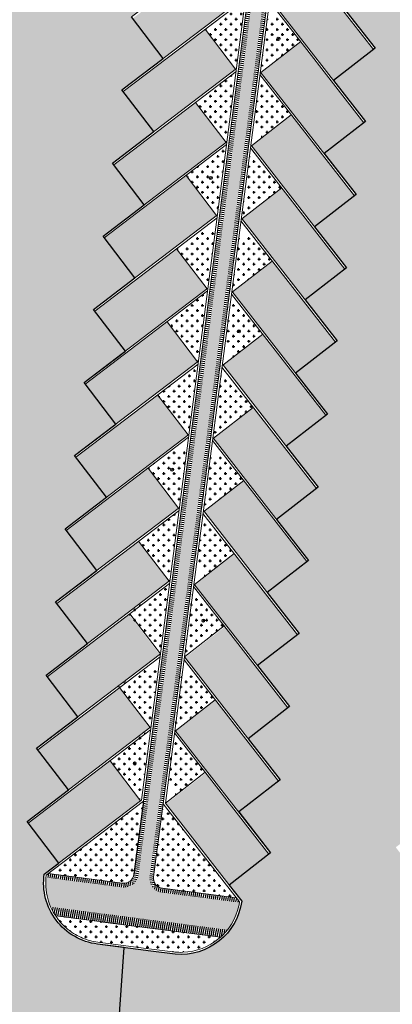
# Model space of a CAD drawing. Units: metres. Extents: x -425803 to 589123, y -465740 to 329782.
# Drawn here: x -179849 to -179831, y 80488 to 80536 of the extents above; entities that cross this region are included whole.
import ezdxf

# ---------------------------------------------------------------- set-up
doc = ezdxf.new("R2010")
doc.units = ezdxf.units.M
doc.header["$LTSCALE"] = 100
doc.header["$MEASUREMENT"] = 0
doc.linetypes.add('CONTINUO', pattern=[0])
for name, color, linetype in [('ARQ_CTA_GER', 10, 'CONTINUO'), ('ARQ_PIS_HTC', 9, 'Continuous'), ('ARQ_VEG_HTC', 74, 'Continuous')]:
    doc.layers.add(name, color=color, linetype=linetype)
for name, color, linetype, lineweight in [('ARQ_PIS_CAL', 34, 'Continuous', 9), ('ARQ_PIS_PAG', 1, 'Continuous', 18), ('COTA', 7, 'Continuous', 13)]:
    doc.layers.add(name, color=color, linetype=linetype, lineweight=lineweight)
pattern_1 = [(80, (905.18299, -401.08142), (-0.0984807753, 0.017364817767), [])]
pattern_2 = [(170, (905.18299, -401.08142), (-0.017364817767, -0.0984807753), [])]

msp = doc.modelspace()

# ---------------------------------------------------------------- hatches: boundary and pattern name
at = {"layer": 'ARQ_CTA_GER', "ltscale": 4}
h = msp.add_hatch(dxfattribs=at)
h.set_pattern_fill('AR-HBONE', color=256, scale=0.025, angle=315, style=0)
h.set_pattern_definition([(0, (905.18299, -401.08142), (0.1, 0.1), [0.3, -0.1]), (90, (905.28299, -401.08142), (0.1, 0.1), [0.3, -0.1])])
h.paths.add_polyline_path([(-179830.63504, 80590.08944), (-179830.07683, 80590.01709), (-179842.4754, 80494.35903), (-179842.4495, 80494.06078), (-179842.3357, 80493.84181), (-179842.20055, 80493.70856), (-179842.00181, 80493.60472), (-179841.87118, 80493.57486), (-179838.09847, 80493.08586), (-179838.18107, 80492.72824), (-179838.26798, 80492.47917), (-179838.4141, 80492.16902), (-179838.52114, 80491.98863), (-179838.6915, 80491.75102), (-179838.6915, 80491.75102), (-179847.27547, 80492.86362), (-179847.3106, 80492.9469), (-179847.42099, 80493.27596), (-179847.46652, 80493.47106), (-179847.50438, 80493.71923), (-179847.52131, 80494.03215), (-179847.51892, 80494.14988), (-179847.49891, 80494.30429), (-179844.11633, 80493.86586), (-179843.81778, 80493.82716), (-179843.55929, 80493.84194), (-179843.39881, 80493.90349), (-179843.28036, 80493.98303), (-179843.13986, 80494.14145), (-179843.05479, 80494.32885), (-179843.01944, 80494.54068)])
at = {"layer": 'ARQ_CTA_GER'}
h = msp.add_hatch(dxfattribs=at)
h.set_pattern_fill('_USER', color=256, scale=0.1, angle=170, style=0, pattern_type=0)
h.set_pattern_definition(pattern_2)
h.paths.add_polyline_path([(-179841.19115, 80510.20235), (-179840.99722, 80510.14264), (-179830.63504, 80590.08944), (-179830.84977, 80590.11727)])
h.paths.add_polyline_path([(-179840.45141, 80509.97459), (-179840.24772, 80509.91362), (-179829.88539, 80589.99012), (-179830.07683, 80590.01709)])
h = msp.add_hatch(dxfattribs=at)
h.set_pattern_fill('_USER', color=256, scale=0.1, angle=170, style=0, pattern_type=0)
h.set_pattern_definition(pattern_2)
edge = h.paths.add_edge_path()
edge.add_line((-179842.57289, 80497.98594), (-179840.99722, 80510.14264))
edge.add_line((-179840.99722, 80510.14264), (-179841.19115, 80510.20235))
edge.add_line((-179841.19115, 80510.20235), (-179842.77123, 80498.01165))
edge.add_line((-179842.77123, 80498.01165), (-179843.23195, 80494.45709))
edge.add_arc((-179843.66246, 80494.49932), 0.43257, 302.497551, 354.397188, ccw=False)
edge.add_line((-179843.43005, 80494.13448), (-179843.28036, 80493.98303))
edge.add_arc((-179843.7278, 80494.52136), 0.7, 309.732082, 352.614868)
edge.add_line((-179843.03361, 80494.43138), (-179842.57289, 80497.98594))
edge = h.paths.add_edge_path()
edge.add_line((-179841.81634, 80497.88788), (-179840.25619, 80509.91448))
edge.add_line((-179840.25619, 80509.91448), (-179840.45141, 80509.97459))
edge.add_line((-179840.45141, 80509.97459), (-179842.02414, 80497.84056))
edge.add_line((-179842.02414, 80497.84056), (-179842.4754, 80494.35903))
edge.add_arc((-179841.7812, 80494.26905), 0.7, 172.614868, 217.614868)
edge.add_line((-179842.3357, 80493.84181), (-179842.19261, 80493.98489))
edge.add_arc((-179841.63176, 80494.33599), 0.66168, 180.047271, 212.046978, ccw=False)
edge.add_line((-179842.29344, 80494.33544), (-179841.81634, 80497.88788))
h = msp.add_hatch(dxfattribs=at)
h.set_pattern_fill('_USER', color=256, scale=0.1, angle=80, style=0, pattern_type=0)
h.set_pattern_definition(pattern_1)
h.paths.add_polyline_path([(-179841.84547, 80493.7732, -0.21247412), (-179842.19261, 80493.98489), (-179842.3357, 80493.84181, 0.19891237), (-179841.87118, 80493.57486), (-179838.09847, 80493.08586, 0.002464), (-179838.09395, 80493.11411), (-179838.24348, 80493.30633)])
h.paths.add_polyline_path([(-179843.42263, 80494.12529, -0.19891237), (-179843.79207, 80494.02551), (-179847.38431, 80494.49111), (-179847.49726, 80494.40491, 0.00862261), (-179847.5084, 80494.30552), (-179843.81778, 80493.82716, 0.20853392), (-179843.28036, 80493.98303)])
h = msp.add_hatch(dxfattribs=at)
h.set_pattern_fill('_USER', color=256, scale=0.1, angle=80, style=0, pattern_type=0)
h.set_pattern_definition(pattern_1)
h.paths.add_polyline_path([(-179847.27547, 80492.86362, 0.04272254), (-179847.03825, 80492.42952), (-179844.04915, 80492.0421), (-179839.03145, 80491.39173, 0.04268065), (-179838.6915, 80491.75102)])
at = {"layer": 'ARQ_PIS_HTC', "ltscale": 4}
h = msp.add_hatch(color=256, dxfattribs=at)
edge = h.paths.add_edge_path()
edge.add_line((-179840.89723, 80541.28306), (-179842.44426, 80543.31018))
edge.add_line((-179842.44426, 80543.31018), (-179840.43582, 80544.84295))
edge.add_line((-179840.43582, 80544.84295), (-179841.98285, 80546.87006))
edge.add_line((-179841.98285, 80546.87006), (-179839.97441, 80548.40283))
edge.add_line((-179839.97441, 80548.40283), (-179841.52144, 80550.42995))
edge.add_line((-179841.52144, 80550.42995), (-179839.513, 80551.96272))
edge.add_line((-179839.513, 80551.96272), (-179841.06003, 80553.98984))
edge.add_line((-179841.06003, 80553.98984), (-179839.05159, 80555.52261))
edge.add_line((-179839.05159, 80555.52261), (-179840.59862, 80557.54972))
edge.add_line((-179840.59862, 80557.54972), (-179838.59019, 80559.08249))
edge.add_line((-179838.59019, 80559.08249), (-179840.13721, 80561.10961))
edge.add_line((-179840.13721, 80561.10961), (-179838.12878, 80562.64238))
edge.add_line((-179838.12878, 80562.64238), (-179839.6758, 80564.6695))
edge.add_line((-179839.6758, 80564.6695), (-179837.66737, 80566.20226))
edge.add_line((-179837.66737, 80566.20226), (-179839.21439, 80568.22938))
edge.add_line((-179839.21439, 80568.22938), (-179837.20596, 80569.76215))
edge.add_line((-179837.20596, 80569.76215), (-179838.75298, 80571.78927))
edge.add_line((-179838.75298, 80571.78927), (-179836.74455, 80573.32204))
edge.add_line((-179836.74455, 80573.32204), (-179838.29158, 80575.34916))
edge.add_line((-179838.29158, 80575.34916), (-179836.28314, 80576.88192))
edge.add_line((-179836.28314, 80576.88192), (-179837.83017, 80578.90904))
edge.add_line((-179837.83017, 80578.90904), (-179835.82173, 80580.44181))
edge.add_line((-179835.82173, 80580.44181), (-179837.36876, 80582.46893))
edge.add_line((-179837.36876, 80582.46893), (-179835.36032, 80584.0017))
edge.add_line((-179835.36032, 80584.0017), (-179836.90735, 80586.02882))
edge.add_line((-179836.90735, 80586.02882), (-179836.65886, 80587.94595))
edge.add_arc((-179833.68375, 80587.56034), 3, 97.449979, 172.614869, ccw=False)
edge.add_line((-179834.07273, 80590.53501), (-179849.54269, 80592.54013))
edge.add_arc((-179850.56761, 80591.57018), 1.41112, -1.102557, 43.421136, ccw=False)
edge.add_line((-179849.15675, 80591.54303), (-179861.63592, 80495.2631))
edge.add_arc((-179863.7315, 80496.12107), 2.2644, 199.641143, 337.734938, ccw=False)
edge.add_line((-179865.86415, 80495.35994), (-179853.385, 80591.85571))
edge.add_arc((-179851.98403, 80591.68678), 1.41112, 117.320389, 173.124774, ccw=False)
edge.add_line((-179852.63168, 80592.9405), (-179861.86986, 80594.13789))
edge.add_line((-179861.86986, 80594.13789), (-179868.57602, 80542.24189))
edge.add_line((-179868.57602, 80542.24189), (-179870.84317, 80524.69739))
edge.add_line((-179870.84317, 80524.69739), (-179875.00026, 80492.52753))
edge.add_arc((-179870.09914, 80491.90755), 4.94017, 172.790415, 246.473737)
edge.add_line((-179872.07111, 80487.37802), (-179854.13802, 80484.42554))
edge.add_line((-179854.13802, 80484.42554), (-179844.22093, 80483.7384))
edge.add_line((-179844.22093, 80483.7384), (-179843.72534, 80490.89093))
edge.add_line((-179843.72534, 80490.89093), (-179845.02331, 80491.05916))
edge.add_arc((-179844.6377, 80494.03427), 3, 171.81301, 262.614868, ccw=False)
edge.add_line((-179847.60712, 80494.46149), (-179846.89555, 80495.00453))
edge.add_line((-179846.89555, 80495.00453), (-179848.44258, 80497.03165))
edge.add_line((-179848.44258, 80497.03165), (-179846.43414, 80498.56442))
edge.add_line((-179846.43414, 80498.56442), (-179847.98117, 80500.59154))
edge.add_line((-179847.98117, 80500.59154), (-179845.97273, 80502.12431))
edge.add_line((-179845.97273, 80502.12431), (-179847.51976, 80504.15143))
edge.add_line((-179847.51976, 80504.15143), (-179845.51132, 80505.68419))
edge.add_line((-179845.51132, 80505.68419), (-179847.05835, 80507.71131))
edge.add_line((-179847.05835, 80507.71131), (-179845.04991, 80509.24408))
edge.add_line((-179845.04991, 80509.24408), (-179846.59694, 80511.2712))
edge.add_line((-179846.59694, 80511.2712), (-179844.5885, 80512.80397))
edge.add_line((-179844.5885, 80512.80397), (-179846.13553, 80514.83109))
edge.add_line((-179846.13553, 80514.83109), (-179844.1271, 80516.36385))
edge.add_line((-179844.1271, 80516.36385), (-179845.67412, 80518.39097))
edge.add_line((-179845.67412, 80518.39097), (-179843.66569, 80519.92374))
edge.add_line((-179843.66569, 80519.92374), (-179845.21271, 80521.95086))
edge.add_line((-179845.21271, 80521.95086), (-179843.20428, 80523.48363))
edge.add_line((-179843.20428, 80523.48363), (-179844.7513, 80525.51074))
edge.add_line((-179844.7513, 80525.51074), (-179842.74287, 80527.04351))
edge.add_line((-179842.74287, 80527.04351), (-179844.28989, 80529.07063))
edge.add_line((-179844.28989, 80529.07063), (-179842.28146, 80530.6034))
edge.add_line((-179842.28146, 80530.6034), (-179843.82849, 80532.63052))
edge.add_line((-179843.82849, 80532.63052), (-179841.82005, 80534.16329))
edge.add_line((-179841.82005, 80534.16329), (-179843.36708, 80536.1904))
edge.add_line((-179843.36708, 80536.1904), (-179841.35864, 80537.72317))
edge.add_line((-179841.35864, 80537.72317), (-179842.90567, 80539.75029))
edge.add_line((-179842.90567, 80539.75029), (-179840.89723, 80541.28306))
msp.add_hatch(color=256, dxfattribs=at).paths.add_polyline_path([(-179824.06067, 80545.61039), (-179822.05223, 80547.14316), (-179823.59926, 80549.17028), (-179821.59082, 80550.70305), (-179823.13785, 80552.73017), (-179821.12941, 80554.26294), (-179822.67644, 80556.29005), (-179820.668, 80557.82282), (-179822.21503, 80559.84994), (-179820.2066, 80561.38271), (-179821.75362, 80563.40983), (-179819.74519, 80564.9426), (-179821.29221, 80566.96971), (-179819.28378, 80568.50248), (-179820.8308, 80570.5296), (-179818.82237, 80572.06237), (-179820.36939, 80574.08949), (-179818.36096, 80575.62226), (-179819.90799, 80577.64937), (-179817.89955, 80579.18214), (-179819.44658, 80581.20926), (-179817.43814, 80582.74203), (-179818.9245, 80584.68965), (-179818.98517, 80584.76915), (-179818.73668, 80586.68626, -0.16718722), (-179817.86989, 80588.43491), (-179826.66215, 80589.5745, -0.34025312), (-179824.82154, 80586.41171), (-179825.07003, 80584.49454), (-179827.08273, 80582.92881), (-179825.53144, 80580.93465), (-179827.54414, 80579.36892), (-179825.99285, 80577.37477), (-179828.00555, 80575.80904), (-179826.45425, 80573.81488), (-179828.46696, 80572.24915), (-179826.91566, 80570.25499), (-179828.92837, 80568.68926), (-179827.37707, 80566.69511), (-179829.38978, 80565.12938), (-179827.83848, 80563.13522), (-179829.85119, 80561.56949), (-179828.29989, 80559.57533), (-179830.3126, 80558.00961), (-179828.7613, 80556.01545), (-179830.77401, 80554.44972), (-179829.22271, 80552.45556), (-179831.23542, 80550.88983), (-179829.68412, 80548.89567), (-179831.69683, 80547.32995), (-179830.14553, 80545.33579), (-179832.15823, 80543.77006), (-179830.60694, 80541.7759), (-179830.68587, 80541.7145), (-179832.61964, 80540.21017), (-179831.06835, 80538.21602), (-179833.08105, 80536.65029), (-179831.52975, 80534.65613), (-179833.54246, 80533.0904), (-179831.99116, 80531.09624), (-179834.00387, 80529.53051), (-179832.45257, 80527.53636), (-179834.46528, 80525.97063), (-179832.91398, 80523.97647), (-179834.92669, 80522.41074), (-179833.37539, 80520.41658), (-179835.3881, 80518.85085), (-179833.8368, 80516.8567), (-179835.84951, 80515.29097), (-179834.29821, 80513.29681), (-179836.31092, 80511.73108), (-179834.75962, 80509.73692), (-179836.77233, 80508.17119), (-179835.22103, 80506.17704), (-179837.23373, 80504.61131), (-179835.68244, 80502.61715), (-179837.69514, 80501.05142), (-179836.14385, 80499.05726), (-179838.15655, 80497.49153), (-179836.60525, 80495.49738), (-179836.68418, 80495.43598), (-179838.61796, 80493.93165), (-179838.00517, 80493.14392, -0.39838383), (-179841.23701, 80490.5684), (-179842.42709, 80490.72265), (-179843.72534, 80490.89093), (-179844.22093, 80483.7384), (-179825.99731, 80482.47573), (-179825.50421, 80489.59251), (-179827.10113, 80489.79949, -0.41831859), (-179829.68494, 80493.20182), (-179828.97337, 80493.74486), (-179830.5204, 80495.77198), (-179828.51196, 80497.30475), (-179830.05899, 80499.33187), (-179828.05055, 80500.86464), (-179829.59758, 80502.89176), (-179827.58914, 80504.42452), (-179829.13617, 80506.45164), (-179827.12773, 80507.98441), (-179828.67476, 80510.01153), (-179826.66632, 80511.5443), (-179828.21335, 80513.57142), (-179826.20491, 80515.10418), (-179827.75194, 80517.1313), (-179825.74351, 80518.66407), (-179827.29053, 80520.69119), (-179825.2821, 80522.22396), (-179826.82912, 80524.25108), (-179824.82069, 80525.78384), (-179826.36771, 80527.81096), (-179824.35928, 80529.34373), (-179825.9063, 80531.37085), (-179823.89787, 80532.90362), (-179825.4449, 80534.93074), (-179823.43646, 80536.4635), (-179824.98349, 80538.49062), (-179822.97505, 80540.02339), (-179824.52208, 80542.05051), (-179822.51364, 80543.58328)])
at = {"layer": 'ARQ_PIS_HTC'}
h = msp.add_hatch(dxfattribs=at)
h.set_pattern_fill('SQUARE', color=256, scale=2, style=0)
h.set_pattern_definition([(0, (-182189.62527, 81585.34282), (0, 0.25), [0.25, -0.25]), (90, (-182189.62527, 81585.34282), (-0.25, 2e-17), [0.25, -0.25])])
h.paths.add_polyline_path([(-179831.07427, 80567.13188), (-179832.93489, 80565.68446), (-179832.92125, 80565.51598), (-179829.85119, 80561.56949), (-179827.91741, 80563.07382)])
h.paths.add_polyline_path([(-179842.92081, 80498.03792), (-179844.40717, 80499.98554), (-179848.38191, 80496.95216), (-179846.89555, 80495.00453)])
h.paths.add_polyline_path([(-179842.4594, 80501.59781), (-179843.94576, 80503.54543), (-179847.9205, 80500.51204), (-179846.43414, 80498.56442)])
h.paths.add_polyline_path([(-179841.99799, 80505.15769), (-179843.48435, 80507.10532), (-179847.45909, 80504.07193), (-179845.97273, 80502.12431)])
h.paths.add_polyline_path([(-179841.53658, 80508.71758), (-179843.02294, 80510.6652), (-179846.99768, 80507.63182), (-179845.51132, 80505.68419)])
h.paths.add_polyline_path([(-179841.07517, 80512.27746), (-179842.56153, 80514.22509), (-179846.53627, 80511.1917), (-179845.04991, 80509.24408)])
h.paths.add_polyline_path([(-179840.61376, 80515.83735), (-179842.10012, 80517.78498), (-179846.07486, 80514.75159), (-179844.5885, 80512.80397)])
h.paths.add_polyline_path([(-179840.15235, 80519.39724), (-179841.63871, 80521.34486), (-179845.61345, 80518.31148), (-179844.1271, 80516.36385)])
h.paths.add_polyline_path([(-179841.1773, 80524.90475), (-179845.15204, 80521.87136), (-179843.66569, 80519.92374), (-179839.69094, 80522.95712)])
h.paths.add_polyline_path([(-179840.71589, 80528.46463), (-179844.69064, 80525.43125), (-179843.20428, 80523.48363), (-179839.22953, 80526.51701)])
h.paths.add_polyline_path([(-179840.25448, 80532.02452), (-179844.22923, 80528.99114), (-179842.74287, 80527.04351), (-179838.76813, 80530.0769)])
h.paths.add_polyline_path([(-179839.79308, 80535.58441), (-179843.76782, 80532.55102), (-179842.28146, 80530.6034), (-179838.30672, 80533.63678)])
h.paths.add_polyline_path([(-179837.84531, 80537.19667), (-179839.33167, 80539.14429), (-179843.30641, 80536.11091), (-179841.82005, 80534.16329)])
h.paths.add_polyline_path([(-179838.87026, 80542.70418), (-179842.845, 80539.6708), (-179841.35864, 80537.72317), (-179837.3839, 80540.75656)])
h.paths.add_polyline_path([(-179836.92249, 80544.31644), (-179838.40885, 80546.26407), (-179842.38359, 80543.23068), (-179840.89723, 80541.28306)])
h.paths.add_polyline_path([(-179836.46108, 80547.87633), (-179837.94744, 80549.82395), (-179841.92218, 80546.79057), (-179840.43582, 80544.84295)])
h.paths.add_polyline_path([(-179839.75424, 80499.38246), (-179841.68802, 80497.87813), (-179838.61796, 80493.93165), (-179836.68418, 80495.43598)])
h.paths.add_polyline_path([(-179839.29283, 80502.94235), (-179841.22661, 80501.43802), (-179838.15655, 80497.49153), (-179836.22277, 80498.99586)])
h.paths.add_polyline_path([(-179838.83142, 80506.50223), (-179840.7652, 80504.99791), (-179837.69514, 80501.05142), (-179835.76137, 80502.55575)])
h.paths.add_polyline_path([(-179838.37001, 80510.06212), (-179840.30379, 80508.55779), (-179837.23373, 80504.61131), (-179835.29996, 80506.11563)])
h.paths.add_polyline_path([(-179837.9086, 80513.62201), (-179839.84238, 80512.11768), (-179836.77233, 80508.17119), (-179834.83855, 80509.67552)])
h.paths.add_polyline_path([(-179837.4472, 80517.18189), (-179839.38097, 80515.67757), (-179836.31092, 80511.73108), (-179834.37714, 80513.23541)])
h.paths.add_polyline_path([(-179836.98579, 80520.74178), (-179838.91956, 80519.23745), (-179835.84951, 80515.29097), (-179833.91573, 80516.79529)])
h.paths.add_polyline_path([(-179836.52438, 80524.30167), (-179838.45816, 80522.79734), (-179835.3881, 80518.85085), (-179833.45432, 80520.35518)])
h.paths.add_polyline_path([(-179836.06297, 80527.86155), (-179837.99675, 80526.35723), (-179834.92669, 80522.41074), (-179832.99291, 80523.91507)])
h.paths.add_polyline_path([(-179835.60156, 80531.42144), (-179837.53534, 80529.91711), (-179834.46528, 80525.97063), (-179832.5315, 80527.47495)])
h.paths.add_polyline_path([(-179835.14015, 80534.98133), (-179837.07393, 80533.477), (-179834.00387, 80529.53051), (-179832.07009, 80531.03484)])
h.paths.add_polyline_path([(-179834.67874, 80538.54121), (-179836.61252, 80537.03688), (-179833.54246, 80533.0904), (-179831.60868, 80534.59473)])
h.paths.add_polyline_path([(-179834.21733, 80542.1011), (-179836.15111, 80540.59677), (-179833.08105, 80536.65029), (-179831.14727, 80538.15461)])
h.paths.add_polyline_path([(-179833.75592, 80545.66099), (-179835.6897, 80544.15666), (-179832.61964, 80540.21017), (-179830.68587, 80541.7145)])
h.paths.add_polyline_path([(-179833.29451, 80549.22087), (-179835.22829, 80547.71654), (-179832.15823, 80543.77006), (-179830.22446, 80545.27439)])
h.paths.add_polyline_path([(-179832.8331, 80552.78076), (-179834.76688, 80551.27643), (-179831.69683, 80547.32995), (-179829.76305, 80548.83427)])
h.paths.add_polyline_path([(-179832.3717, 80556.34065), (-179834.30547, 80554.83632), (-179831.23542, 80550.88983), (-179829.30164, 80552.39416)])
h.paths.add_polyline_path([(-179831.91029, 80559.90053), (-179833.84406, 80558.3962), (-179830.77401, 80554.44972), (-179828.84023, 80555.95405)])
h.paths.add_polyline_path([(-179831.44888, 80563.46042), (-179833.38266, 80561.95609), (-179830.3126, 80558.00961), (-179828.37882, 80559.51393)])
h.paths.add_polyline_path([(-179830.52606, 80570.58019), (-179832.45984, 80569.07586), (-179829.38978, 80565.12938), (-179827.456, 80566.63371)])
h.paths.add_polyline_path([(-179830.06465, 80574.14008), (-179831.99843, 80572.63575), (-179828.92837, 80568.68926), (-179826.99459, 80570.19359)])
h.paths.add_polyline_path([(-179829.60324, 80577.69997), (-179831.53702, 80576.19564), (-179828.46696, 80572.24915), (-179826.53318, 80573.75348)])
h.paths.add_polyline_path([(-179829.14183, 80581.25985), (-179831.07561, 80579.75552), (-179828.00555, 80575.80904), (-179826.07177, 80577.31337)])
h.paths.add_polyline_path([(-179828.68042, 80584.81974), (-179830.6142, 80583.31541), (-179827.54414, 80579.36892), (-179825.61037, 80580.87325)])
h.paths.add_polyline_path([(-179828.21901, 80588.37962), (-179830.15279, 80586.8753), (-179827.08273, 80582.92881), (-179825.14896, 80584.43314)])
h.paths.add_polyline_path([(-179831.38558, 80587.03508), (-179832.87194, 80588.98271), (-179836.84668, 80585.94932), (-179835.36032, 80584.0017)])
h.paths.add_polyline_path([(-179831.84699, 80583.4752), (-179833.33335, 80585.42282), (-179837.30809, 80582.38943), (-179835.82173, 80580.44181)])
h.paths.add_polyline_path([(-179832.3084, 80579.91531), (-179833.79476, 80581.86293), (-179837.7695, 80578.82955), (-179836.28314, 80576.88192)])
h.paths.add_polyline_path([(-179832.76981, 80576.35542), (-179834.25617, 80578.30305), (-179838.23091, 80575.26966), (-179836.74455, 80573.32204)])
h.paths.add_polyline_path([(-179833.23122, 80572.79554), (-179834.71757, 80574.74316), (-179838.69232, 80571.70978), (-179837.20596, 80569.76215)])
h.paths.add_polyline_path([(-179833.69263, 80569.23565), (-179835.17898, 80571.18327), (-179839.15373, 80568.14989), (-179837.66737, 80566.20226)])
h.paths.add_polyline_path([(-179834.15403, 80565.67576), (-179835.64039, 80567.62339), (-179839.61514, 80564.59), (-179838.12878, 80562.64238)])
h.paths.add_polyline_path([(-179834.61544, 80562.11588), (-179836.1018, 80564.0635), (-179840.07654, 80561.03012), (-179838.59019, 80559.08249)])
h.paths.add_polyline_path([(-179835.07685, 80558.55599), (-179836.56321, 80560.50361), (-179840.53795, 80557.47023), (-179839.05159, 80555.52261)])
h.paths.add_polyline_path([(-179837.02462, 80556.94373), (-179840.99936, 80553.91034), (-179839.513, 80551.96272), (-179835.53826, 80554.9961)])
h.paths.add_polyline_path([(-179837.48603, 80553.38384), (-179841.46077, 80550.35046), (-179839.97441, 80548.40283), (-179835.99967, 80551.43622)])
at = {"layer": 'ARQ_VEG_HTC', "ltscale": 4}
h = msp.add_hatch(dxfattribs=at)
h.set_pattern_fill('CROSS', color=256)
h.set_pattern_definition([(0, (-179841.3414, 80530.0769), (0.25, 0.25), [0.125, -0.375]), (90, (-179841.2789, 80530.0144), (-0.25, 0.25), [0.125, -0.375])])
h.paths.add_polyline_path([(-179838.28543, 80533.52724), (-179840.25449, 80532.02452), (-179838.76813, 80530.0769), (-179838.72875, 80530.10695)])
h.paths.add_polyline_path([(-179837.12244, 80533.3765), (-179837.46461, 80530.73661, 0.06393352), (-179837.22469, 80530.77971, -0.47280445), (-179837.04674, 80530.61804, -0.00819623), (-179837.06924, 80530.2797), (-179835.60156, 80531.42144)])
h.paths.add_polyline_path([(-179836.17882, 80536.31651, -0.05571002), (-179836.75694, 80536.1964), (-179837.01329, 80534.2186, -0.02966701), (-179836.72435, 80534.09279, -0.54172658), (-179836.71956, 80534.04852), (-179836.77801, 80534.0007), (-179836.80551, 80533.97281), (-179836.8235, 80533.9483), (-179836.83381, 80533.92669), (-179836.83823, 80533.9075), (-179836.83859, 80533.89024), (-179836.83667, 80533.87444), (-179836.83316, 80533.8525), (-179836.83241, 80533.83177), (-179836.83233, 80533.80661), (-179836.83187, 80533.79565), (-179836.83052, 80533.78555), (-179836.82784, 80533.77661), (-179836.82338, 80533.76894), (-179836.81684, 80533.76257), (-179836.80846, 80533.75729), (-179836.79866, 80533.7528), (-179836.78782, 80533.74881), (-179836.77634, 80533.74504), (-179836.74917, 80533.73612), (-179836.74433, 80533.7334), (-179836.5383, 80533.89367), (-179836.53115, 80533.94035, -0.5431043), (-179836.4905, 80533.95868, -0.00218618), (-179836.471, 80533.94603), (-179835.14015, 80534.98133)])
h.paths.add_polyline_path([(-179837.91993, 80536.34714, -0.05571003), (-179838.44833, 80536.61067), (-179839.79308, 80535.58441), (-179838.72167, 80534.18051), (-179838.60809, 80534.20293), (-179838.46536, 80534.09353), (-179838.27763, 80534.04954), (-179838.2096, 80534.11226)])
h.paths.add_polyline_path([(-179838.2096, 80534.11226), (-179838.27763, 80534.04954), (-179838.46536, 80534.09353), (-179838.60809, 80534.20293), (-179838.72167, 80534.18051), (-179838.30672, 80533.63678), (-179838.26734, 80533.66684)])
h.paths.add_polyline_path([(-179836.8316, 80533.78915), (-179836.83234, 80533.80679), (-179836.83237, 80533.81887), (-179836.83241, 80533.83177), (-179836.8329, 80533.84539), (-179836.8343, 80533.85962), (-179836.83865, 80533.88684), (-179836.83823, 80533.9075), (-179836.83381, 80533.92669), (-179836.8235, 80533.9483), (-179836.80551, 80533.97281), (-179836.77801, 80534.0007), (-179836.71956, 80534.04852, 0.54172658), (-179836.72435, 80534.09279, 0.02966701), (-179837.01329, 80534.2186), (-179837.10435, 80533.5161), (-179837.07393, 80533.477), (-179836.74456, 80533.73322), (-179836.75304, 80533.73697), (-179836.76461, 80533.74119), (-179836.78774, 80533.74878), (-179836.81173, 80533.7576), (-179836.82643, 80533.7719)])
h.paths.add_polyline_path([(-179836.12392, 80537.73781, 0.38367144), (-179836.2552, 80537.89926), (-179836.57766, 80537.57959), (-179836.64294, 80537.07599), (-179836.61252, 80537.03688), (-179836.14643, 80537.39947, 0.00819624)])
h.paths.add_polyline_path([(-179834.67874, 80538.54121), (-179836.19962, 80540.49627), (-179836.54179, 80537.85638, 0.06393329), (-179836.30187, 80537.89948, -0.47280445), (-179836.12392, 80537.73781, -0.00819624), (-179836.14643, 80537.39947)])
h.paths.add_polyline_path([(-179837.36261, 80540.64701), (-179839.33167, 80539.14429), (-179837.84531, 80537.19667), (-179837.80593, 80537.22673)])
h.paths.add_polyline_path([(-179840.3611, 80538.99647), (-179839.17019, 80539.97351), (-179840.15048, 80541.16838), (-179841.34139, 80540.19133)], flags=9)
h.paths.add_polyline_path([(-179833.61701, 80538.16746), (-179832.4261, 80539.14451), (-179833.40639, 80540.33937), (-179834.5973, 80539.36233)], flags=9)
h = msp.add_hatch(dxfattribs=at)
h.set_pattern_fill('CROSS', color=256)
h.set_pattern_definition([(0, (-179842.72562, 80519.39724), (0.25, 0.25), [0.125, -0.375]), (90, (-179842.66312, 80519.33474), (-0.25, 0.25), [0.125, -0.375])])
h.paths.add_polyline_path([(-179839.66966, 80522.84758), (-179841.63871, 80521.34486), (-179840.15235, 80519.39724), (-179840.11297, 80519.42729)])
h.paths.add_polyline_path([(-179838.50667, 80522.69684), (-179838.84883, 80520.05695, 0.06393352), (-179838.60892, 80520.10005, -0.47280445), (-179838.43097, 80519.93838, -0.00819623), (-179838.45347, 80519.60004), (-179836.98579, 80520.74178)])
h.paths.add_polyline_path([(-179837.56304, 80525.63685, -0.05571002), (-179838.14117, 80525.51674), (-179838.39752, 80523.53894, -0.02966701), (-179838.10858, 80523.41313, -0.54172658), (-179838.10378, 80523.36886), (-179838.16224, 80523.32104), (-179838.18973, 80523.29315), (-179838.20773, 80523.26864), (-179838.21804, 80523.24703), (-179838.22246, 80523.22784), (-179838.22281, 80523.21058), (-179838.2209, 80523.19478), (-179838.21739, 80523.17284), (-179838.21663, 80523.15211), (-179838.21656, 80523.12695), (-179838.2161, 80523.11599), (-179838.21475, 80523.10589), (-179838.21207, 80523.09695), (-179838.20761, 80523.08928), (-179838.20106, 80523.08291), (-179838.19269, 80523.07763), (-179838.18288, 80523.07314), (-179838.17204, 80523.06915), (-179838.16056, 80523.06538), (-179838.13339, 80523.05646), (-179838.12856, 80523.05374), (-179837.92253, 80523.21401), (-179837.91537, 80523.26069, -0.5431043), (-179837.87473, 80523.27902, -0.00218618), (-179837.85523, 80523.26637), (-179836.52438, 80524.30167)])
h.paths.add_polyline_path([(-179839.30416, 80525.66748, -0.05571003), (-179839.83256, 80525.93101), (-179841.1773, 80524.90475), (-179840.1059, 80523.50085), (-179839.99231, 80523.52327), (-179839.84959, 80523.41387), (-179839.66186, 80523.36988), (-179839.59383, 80523.4326)])
h.paths.add_polyline_path([(-179839.59383, 80523.4326), (-179839.66186, 80523.36988), (-179839.84959, 80523.41387), (-179839.99231, 80523.52327), (-179840.1059, 80523.50085), (-179839.69094, 80522.95712), (-179839.65156, 80522.98718)])
h.paths.add_polyline_path([(-179838.21583, 80523.10949), (-179838.21657, 80523.12713), (-179838.2166, 80523.13921), (-179838.21663, 80523.15211), (-179838.21713, 80523.16573), (-179838.21853, 80523.17996), (-179838.22288, 80523.20718), (-179838.22246, 80523.22784), (-179838.21804, 80523.24703), (-179838.20773, 80523.26864), (-179838.18973, 80523.29315), (-179838.16224, 80523.32104), (-179838.10378, 80523.36886, 0.54172658), (-179838.10858, 80523.41313, 0.02966701), (-179838.39752, 80523.53894), (-179838.48857, 80522.83644), (-179838.45816, 80522.79734), (-179838.12879, 80523.05356), (-179838.13727, 80523.05731), (-179838.14884, 80523.06153), (-179838.17197, 80523.06912), (-179838.19596, 80523.07794), (-179838.21065, 80523.09224)])
h.paths.add_polyline_path([(-179837.50815, 80527.05815, 0.38367144), (-179837.63942, 80527.2196), (-179837.96189, 80526.89994), (-179838.02716, 80526.39633), (-179837.99675, 80526.35723), (-179837.53065, 80526.71981, 0.00819624)])
h.paths.add_polyline_path([(-179836.06297, 80527.86155), (-179837.58385, 80529.81661), (-179837.92601, 80527.17672, 0.06393329), (-179837.6861, 80527.21982, -0.47280445), (-179837.50815, 80527.05815, -0.00819624), (-179837.53065, 80526.71981)])
h.paths.add_polyline_path([(-179838.74684, 80529.96735), (-179840.71589, 80528.46463), (-179839.22954, 80526.51701), (-179839.19015, 80526.54707)])
h.paths.add_polyline_path([(-179841.74533, 80528.31681), (-179840.55442, 80529.29385), (-179841.53471, 80530.48872), (-179842.72562, 80529.51167)], flags=9)
h.paths.add_polyline_path([(-179835.00124, 80527.4878), (-179833.81033, 80528.46485), (-179834.79062, 80529.65971), (-179835.98153, 80528.68267)], flags=9)
h = msp.add_hatch(dxfattribs=at)
h.set_pattern_fill('CROSS', color=256)
h.set_pattern_definition([(0, (-179844.10985, 80508.71758), (0.25, 0.25), [0.125, -0.375]), (90, (-179844.04735, 80508.65508), (-0.25, 0.25), [0.125, -0.375])])
h.paths.add_polyline_path([(-179841.05389, 80512.16792), (-179843.02294, 80510.6652), (-179841.53658, 80508.71758), (-179841.4972, 80508.74763)])
h.paths.add_polyline_path([(-179839.89089, 80512.01718), (-179840.23306, 80509.37729, 0.06393352), (-179839.99314, 80509.42039, -0.47280445), (-179839.8152, 80509.25872, -0.00819623), (-179839.8377, 80508.92038), (-179838.37001, 80510.06212)])
h.paths.add_polyline_path([(-179838.94727, 80514.95719, -0.05571002), (-179839.5254, 80514.83708), (-179839.78175, 80512.85928, -0.02966701), (-179839.49281, 80512.73347, -0.54172658), (-179839.48801, 80512.68921), (-179839.54647, 80512.64138), (-179839.57396, 80512.61349), (-179839.59196, 80512.58898), (-179839.60226, 80512.56737), (-179839.60669, 80512.54818), (-179839.60704, 80512.53092), (-179839.60513, 80512.51512), (-179839.60161, 80512.49318), (-179839.60086, 80512.47246), (-179839.60079, 80512.44729), (-179839.60033, 80512.43633), (-179839.59898, 80512.42624), (-179839.59629, 80512.41729), (-179839.59183, 80512.40962), (-179839.58529, 80512.40325), (-179839.57692, 80512.39797), (-179839.56711, 80512.39348), (-179839.55627, 80512.38949), (-179839.54479, 80512.38572), (-179839.51762, 80512.3768), (-179839.51279, 80512.37408), (-179839.30676, 80512.53435), (-179839.2996, 80512.58103, -0.5431043), (-179839.25895, 80512.59936, -0.00218618), (-179839.23946, 80512.58671), (-179837.9086, 80513.62201)])
h.paths.add_polyline_path([(-179840.68839, 80514.98782, -0.05571003), (-179841.21679, 80515.25135), (-179842.56153, 80514.22509), (-179841.49012, 80512.82119), (-179841.37654, 80512.84361), (-179841.23382, 80512.73421), (-179841.04608, 80512.69022), (-179840.97806, 80512.75294)])
h.paths.add_polyline_path([(-179840.97806, 80512.75294), (-179841.04608, 80512.69022), (-179841.23382, 80512.73421), (-179841.37654, 80512.84361), (-179841.49012, 80512.82119), (-179841.07517, 80512.27746), (-179841.03579, 80512.30752)])
h.paths.add_polyline_path([(-179839.60006, 80512.42983), (-179839.60079, 80512.44747), (-179839.60082, 80512.45955), (-179839.60086, 80512.47246), (-179839.60136, 80512.48608), (-179839.60275, 80512.5003), (-179839.60711, 80512.52752), (-179839.60669, 80512.54818), (-179839.60226, 80512.56737), (-179839.59196, 80512.58898), (-179839.57396, 80512.61349), (-179839.54647, 80512.64138), (-179839.48801, 80512.68921, 0.54172658), (-179839.49281, 80512.73347, 0.02966701), (-179839.78175, 80512.85928), (-179839.8728, 80512.15678), (-179839.84238, 80512.11768), (-179839.51302, 80512.3739), (-179839.5215, 80512.37765), (-179839.53307, 80512.38187), (-179839.5562, 80512.38946), (-179839.58019, 80512.39828), (-179839.59488, 80512.41258)])
h.paths.add_polyline_path([(-179838.89238, 80516.37849, 0.38367144), (-179839.02365, 80516.53994), (-179839.34612, 80516.22028), (-179839.41139, 80515.71667), (-179839.38097, 80515.67757), (-179838.91488, 80516.04015, 0.00819624)])
h.paths.add_polyline_path([(-179837.4472, 80517.18189), (-179838.96808, 80519.13695), (-179839.31024, 80516.49706, 0.06393329), (-179839.07033, 80516.54016, -0.47280445), (-179838.89238, 80516.37849, -0.00819624), (-179838.91488, 80516.04015)])
h.paths.add_polyline_path([(-179840.13107, 80519.28769), (-179842.10012, 80517.78498), (-179840.61376, 80515.83735), (-179840.57438, 80515.86741)])
h.paths.add_polyline_path([(-179843.12956, 80517.63715), (-179841.93865, 80518.61419), (-179842.91894, 80519.80906), (-179844.10985, 80518.83201)], flags=9)
h.paths.add_polyline_path([(-179836.38547, 80516.80814), (-179835.19456, 80517.78519), (-179836.17485, 80518.98005), (-179837.36576, 80518.00301)], flags=9)
h = msp.add_hatch(dxfattribs=at)
h.set_pattern_fill('CROSS', color=256)
h.set_pattern_definition([(0, (-179845.5245, 80498.07702), (0.25, 0.25), [0.125, -0.375]), (90, (-179845.462, 80498.01452), (-0.25, 0.25), [0.125, -0.375])])
h.paths.add_polyline_path([(-179842.46853, 80501.52736), (-179844.43758, 80500.02464), (-179842.95123, 80498.07702), (-179842.91184, 80498.10707)])
h.paths.add_polyline_path([(-179841.30554, 80501.37662), (-179841.6477, 80498.73673, 0.06393352), (-179841.40779, 80498.77983, -0.47280445), (-179841.22984, 80498.61816, -0.00819623), (-179841.25234, 80498.27982), (-179839.78466, 80499.42156)])
h.paths.add_polyline_path([(-179840.36192, 80504.31663, -0.05571002), (-179840.94004, 80504.19652), (-179841.19639, 80502.21872, -0.02966701), (-179840.90745, 80502.09292, -0.54172658), (-179840.90266, 80502.04865), (-179840.96111, 80502.00082), (-179840.9886, 80501.97293), (-179841.0066, 80501.94842), (-179841.01691, 80501.92681), (-179841.02133, 80501.90762), (-179841.02168, 80501.89036), (-179841.01977, 80501.87456), (-179841.01626, 80501.85262), (-179841.01551, 80501.8319), (-179841.01543, 80501.80674), (-179841.01497, 80501.79577), (-179841.01362, 80501.78568), (-179841.01094, 80501.77674), (-179841.00648, 80501.76906), (-179840.99993, 80501.76269), (-179840.99156, 80501.75741), (-179840.98176, 80501.75292), (-179840.97092, 80501.74893), (-179840.95944, 80501.74516), (-179840.93227, 80501.73624), (-179840.92743, 80501.73352), (-179840.7214, 80501.8938), (-179840.71425, 80501.94047, -0.5431043), (-179840.6736, 80501.9588, -0.00218618), (-179840.6541, 80501.94615), (-179839.32325, 80502.98145)])
h.paths.add_polyline_path([(-179842.10303, 80504.34726, -0.05571003), (-179842.63143, 80504.61079), (-179843.97618, 80503.58453), (-179842.90477, 80502.18063), (-179842.79119, 80502.20305), (-179842.64846, 80502.09365), (-179842.46073, 80502.04966), (-179842.3927, 80502.11238)])
h.paths.add_polyline_path([(-179842.3927, 80502.11238), (-179842.46073, 80502.04966), (-179842.64846, 80502.09365), (-179842.79119, 80502.20305), (-179842.90477, 80502.18063), (-179842.48982, 80501.63691), (-179842.45044, 80501.66696)])
h.paths.add_polyline_path([(-179841.0147, 80501.78927), (-179841.01544, 80501.80692), (-179841.01547, 80501.81899), (-179841.01551, 80501.8319), (-179841.016, 80501.84552), (-179841.0174, 80501.85974), (-179841.02175, 80501.88696), (-179841.02133, 80501.90762), (-179841.01691, 80501.92681), (-179841.0066, 80501.94842), (-179840.9886, 80501.97293), (-179840.96111, 80502.00082), (-179840.90266, 80502.04865, 0.54172658), (-179840.90745, 80502.09292, 0.02966701), (-179841.19639, 80502.21872), (-179841.28745, 80501.51622), (-179841.25703, 80501.47712), (-179840.92766, 80501.73334), (-179840.93614, 80501.73709), (-179840.94771, 80501.74131), (-179840.97084, 80501.74891), (-179840.99483, 80501.75772), (-179841.00953, 80501.77202)])
h.paths.add_polyline_path([(-179840.30702, 80505.73794, 0.38367144), (-179840.4383, 80505.89938), (-179840.76076, 80505.57972), (-179840.82604, 80505.07611), (-179840.79562, 80505.03701), (-179840.32952, 80505.39959, 0.00819624)])
h.paths.add_polyline_path([(-179838.86184, 80506.54134), (-179840.38272, 80508.49639), (-179840.72489, 80505.8565, 0.06393329), (-179840.48497, 80505.8996, -0.47280445), (-179840.30702, 80505.73794, -0.00819624), (-179840.32952, 80505.39959)])
h.paths.add_polyline_path([(-179841.54571, 80508.64713), (-179843.51477, 80507.14442), (-179842.02841, 80505.19679), (-179841.98903, 80505.22685)])
h.paths.add_polyline_path([(-179844.5442, 80506.99659), (-179843.35329, 80507.97363), (-179844.33358, 80509.1685), (-179845.52449, 80508.19145)], flags=9)
h.paths.add_polyline_path([(-179837.80011, 80506.16758), (-179836.6092, 80507.14463), (-179837.58949, 80508.33949), (-179838.7804, 80507.36245)], flags=9)
h = msp.add_hatch(dxfattribs=at)
h.set_pattern_fill('CROSS', color=256)
h.set_pattern_definition([(0, (-179847.4007, 80490.6586), (0.25, 0.25), [0.125, -0.375]), (90, (-179847.3382, 80490.5961), (-0.25, 0.25), [0.125, -0.375])])
h.paths.add_polyline_path([(-179842.89891, 80497.1551, -0.06534915), (-179843.52383, 80497.45192), (-179847.40069, 80494.49323), (-179843.80846, 80494.02763, 0.41421356), (-179843.24833, 80494.45921)])
h.paths.add_polyline_path([(-179841.25432, 80497.15776, -0.06629405), (-179841.94425, 80497.02953), (-179842.29344, 80494.33544, 0.41421356), (-179841.86186, 80493.77532), (-179838.25986, 80493.30846)])
h.paths.add_polyline_path([(-179839.04783, 80491.39386), (-179844.88211, 80492.15006), (-179847.05464, 80492.43165, 0.01774867), (-179846.93488, 80492.26426, 0.01668745), (-179846.81171, 80492.11499, 0.08166978), (-179846.08266, 80491.5199, 0.0652923), (-179845.38546, 80491.23234, 0.03298694), (-179845.01046, 80491.15833), (-179842.64841, 80490.85218), (-179841.48542, 80490.70144), (-179841.26173, 80490.67244, 0.03316748), (-179840.87728, 80490.66036, 0.17496709)])
h.paths.add_polyline_path([(-179842.78762, 80498.01377), (-179843.52383, 80497.45192, 0.06534915), (-179842.89891, 80497.1551)])
h.paths.add_polyline_path([(-179841.6188, 80497.62629, -0.06056517), (-179841.79377, 80497.62678, 0.02381692), (-179841.86612, 80497.63229), (-179841.94425, 80497.02953, 0.06629405), (-179841.25432, 80497.15776)])

# ---------------------------------------------------------------- linework, layer by layer
at = {"layer": 'ARQ_PIS_CAL', "linetype": 'Continuous'}
for p, q in [((-179842.78762, 80498.01377), (-179843.24833, 80494.45921)), ((-179842.77123, 80498.01165), (-179843.23195, 80494.45709)), ((-179842.88143, 80498.06797), (-179842.92081, 80498.03792)), ((-179841.83272, 80497.89001), (-179842.29344, 80494.33544)), ((-179847.40069, 80494.49323), (-179843.80846, 80494.02763)), ((-179841.86186, 80493.77532), (-179838.25986, 80493.30846)), ((-179847.03864, 80492.42957), (-179844.06553, 80492.04422)), ((-179844.88211, 80492.15006), (-179839.04783, 80491.39386)), ((-179845.01046, 80491.15833), (-179842.64841, 80490.85218)), ((-179845.02331, 80491.05916), (-179842.42737, 80490.72269)), ((-179842.64841, 80490.85218), (-179841.48542, 80490.70144)), ((-179841.23701, 80490.5684), (-179842.42709, 80490.72265)), ((-179841.48542, 80490.70144), (-179841.26173, 80490.67244))]:
    msp.add_line(p, q, dxfattribs=at)
for points in [[(-179825.15646, 80584.60565), (-179828.20149, 80588.51996), (-179830.28614, 80586.89826), (-179841.82297, 80497.88874), (-179838.11033, 80493.11624)], [(-179831.25079, 80587.02329), (-179842.78762, 80498.01377), (-179847.51364, 80494.40703)], [(-179831.35525, 80586.99534), (-179842.88143, 80498.06797)], [(-179830.15279, 80586.8753), (-179830.19226, 80586.8446), (-179841.71844, 80497.91723), (-179838.00517, 80493.14392)], [(-179842.92081, 80498.03792), (-179847.60712, 80494.46149)]]:
    msp.add_lwpolyline(points, dxfattribs=at)
for centre, radius, start, end in [((-179844.6377, 80494.03427), 3, 171.812989, 262.614871), ((-179844.6377, 80494.03427), 2.9, 172.614875, 195.114843), ((-179843.74419, 80494.52348), 0.5, 262.614868, 352.614868), ((-179841.79759, 80494.27118), 0.5, 172.614868, 262.614868), ((-179844.6377, 80494.03427), 2.9, 195.114843, 217.614861), ((-179840.98081, 80493.56238), 3.00491, 265.109043, 351.995177), ((-179840.97852, 80493.56107), 2.90248, 347.382518, 351.184035), ((-179840.97852, 80493.56107), 2.90248, 272.002636, 347.378542), ((-179844.6377, 80494.03427), 2.9, 217.614861, 221.438988), ((-179844.6377, 80494.03427), 2.9, 221.459127, 240.114875), ((-179844.6377, 80494.03427), 2.9, 240.114875, 255.057558), ((-179844.6377, 80494.03427), 2.9, 255.071091, 262.614871), ((-179840.97852, 80493.56107), 2.90248, 264.400327, 271.998966)]:
    msp.add_arc(centre, radius, start, end, dxfattribs=at)
at = {"layer": 'ARQ_PIS_HTC', "ltscale": 4}
for points in [[(-179833.08105, 80536.65029), (-179831.52975, 80534.65613), (-179833.54246, 80533.0904), (-179831.99116, 80531.09624), (-179834.00387, 80529.53051), (-179832.45257, 80527.53636), (-179834.46528, 80525.97063), (-179832.91398, 80523.97647), (-179834.92669, 80522.41074), (-179833.37539, 80520.41658), (-179835.3881, 80518.85085), (-179833.8368, 80516.8567), (-179835.84951, 80515.29097), (-179834.29821, 80513.29681), (-179836.31092, 80511.73108), (-179834.75962, 80509.73692), (-179836.77233, 80508.17119), (-179835.22103, 80506.17704), (-179837.23373, 80504.61131), (-179835.68244, 80502.61715), (-179837.69514, 80501.05142), (-179836.14385, 80499.05726), (-179838.15655, 80497.49153), (-179836.60525, 80495.49738), (-179838.61796, 80493.93165), (-179838.00517, 80493.14392, -0.39838383), (-179841.23701, 80490.5684), (-179842.42709, 80490.72265), (-179845.02331, 80491.05916, -0.41831859), (-179847.60712, 80494.46149), (-179846.89555, 80495.00453), (-179848.44258, 80497.03165), (-179846.43414, 80498.56442), (-179847.98117, 80500.59154), (-179845.97273, 80502.12431), (-179847.51976, 80504.15143), (-179845.51132, 80505.68419), (-179847.05835, 80507.71131), (-179845.04991, 80509.24408), (-179846.59694, 80511.2712), (-179844.5885, 80512.80397), (-179846.13553, 80514.83109), (-179844.1271, 80516.36385), (-179845.67412, 80518.39097), (-179843.66569, 80519.92374), (-179845.21271, 80521.95086), (-179843.20428, 80523.48363), (-179844.7513, 80525.51074), (-179842.74287, 80527.04351), (-179844.28989, 80529.07063), (-179842.28146, 80530.6034), (-179843.82849, 80532.63052), (-179841.82005, 80534.16329), (-179843.36708, 80536.1904)], [(-179844.22093, 80483.7384), (-179843.72534, 80490.89093), (-179845.02331, 80491.05916, -0.41831859), (-179847.60712, 80494.46149), (-179846.89555, 80495.00453), (-179848.44258, 80497.03165), (-179846.43414, 80498.56442), (-179847.98117, 80500.59154), (-179845.97273, 80502.12431), (-179847.51976, 80504.15143), (-179845.51132, 80505.68419), (-179847.05835, 80507.71131), (-179845.04991, 80509.24408), (-179846.59694, 80511.2712), (-179844.5885, 80512.80397), (-179846.13553, 80514.83109), (-179844.1271, 80516.36385), (-179845.67412, 80518.39097), (-179843.66569, 80519.92374), (-179845.21271, 80521.95086), (-179843.20428, 80523.48363), (-179844.7513, 80525.51074), (-179842.74287, 80527.04351), (-179844.28989, 80529.07063), (-179842.28146, 80530.6034), (-179843.82849, 80532.63052), (-179841.82005, 80534.16329), (-179843.36708, 80536.1904)]]:
    msp.add_lwpolyline(points, format="xyb", dxfattribs=at)
at = {"layer": 'ARQ_PIS_PAG', "linetype": 'Continuous'}
for p, q in [((-179831.60868, 80534.59473), (-179836.19962, 80540.49627)), ((-179843.76782, 80532.55102), (-179837.82402, 80537.08712)), ((-179832.07009, 80531.03484), (-179836.66103, 80536.93638)), ((-179838.30672, 80533.63678), (-179839.79308, 80535.58441)), ((-179837.07393, 80533.477), (-179835.14015, 80534.98133)), ((-179844.22923, 80528.99114), (-179838.28543, 80533.52724)), ((-179832.5315, 80527.47495), (-179837.12244, 80533.3765)), ((-179838.76813, 80530.0769), (-179840.25448, 80532.02452)), ((-179837.53534, 80529.91711), (-179835.60156, 80531.42144)), ((-179844.69064, 80525.43125), (-179838.74684, 80529.96735)), ((-179832.99291, 80523.91507), (-179837.58385, 80529.81661)), ((-179839.22953, 80526.51701), (-179840.71589, 80528.46463)), ((-179837.99675, 80526.35723), (-179836.06297, 80527.86155)), ((-179845.15204, 80521.87136), (-179839.20825, 80526.40746)), ((-179833.45432, 80520.35518), (-179838.04526, 80526.25672)), ((-179839.69094, 80522.95712), (-179841.1773, 80524.90475)), ((-179838.45816, 80522.79734), (-179836.52438, 80524.30167)), ((-179845.61345, 80518.31148), (-179839.66966, 80522.84758)), ((-179833.91573, 80516.79529), (-179838.50667, 80522.69684)), ((-179840.15235, 80519.39724), (-179841.63871, 80521.34486)), ((-179838.91956, 80519.23745), (-179836.98579, 80520.74178)), ((-179846.07486, 80514.75159), (-179840.13107, 80519.28769)), ((-179834.37714, 80513.23541), (-179838.96808, 80519.13695)), ((-179840.61376, 80515.83735), (-179842.10012, 80517.78498)), ((-179839.38097, 80515.67757), (-179837.4472, 80517.18189)), ((-179846.53627, 80511.1917), (-179840.59248, 80515.7278)), ((-179834.83855, 80509.67552), (-179839.42949, 80515.57706)), ((-179841.07517, 80512.27746), (-179842.56153, 80514.22509)), ((-179839.84238, 80512.11768), (-179837.9086, 80513.62201)), ((-179846.99768, 80507.63182), (-179841.05388, 80512.16792)), ((-179835.29996, 80506.11563), (-179839.89089, 80512.01718)), ((-179841.53658, 80508.71758), (-179843.02294, 80510.6652)), ((-179840.30379, 80508.55779), (-179838.37001, 80510.06212)), ((-179847.45909, 80504.07193), (-179841.51529, 80508.60803)), ((-179835.76137, 80502.55575), (-179840.3523, 80508.45729)), ((-179841.95861, 80505.18775), (-179843.44497, 80507.13537)), ((-179840.79562, 80505.03701), (-179838.86184, 80506.54134)), ((-179847.9205, 80500.51204), (-179841.9767, 80505.04814)), ((-179836.22277, 80498.99586), (-179840.81371, 80504.8974)), ((-179842.4594, 80501.59781), (-179843.94576, 80503.54543)), ((-179841.22661, 80501.43802), (-179839.29283, 80502.94235)), ((-179848.38191, 80496.95216), (-179842.43811, 80501.48826)), ((-179836.68418, 80495.43598), (-179841.27512, 80501.33752)), ((-179842.92081, 80498.03792), (-179844.40717, 80499.98554)), ((-179841.71844, 80497.91723), (-179839.78466, 80499.42156))]:
    msp.add_line(p, q, dxfattribs=at)
for points in [[(-179841.82005, 80534.16329), (-179843.36708, 80536.1904), (-179837.34452, 80540.78661)], [(-179833.54246, 80533.0904), (-179831.52975, 80534.65613), (-179836.18153, 80540.63587)], [(-179842.28146, 80530.6034), (-179843.82849, 80532.63052), (-179837.80593, 80537.22673)], [(-179834.00387, 80529.53051), (-179831.99116, 80531.09624), (-179836.64294, 80537.07599)], [(-179842.74287, 80527.04351), (-179844.28989, 80529.07063), (-179838.26734, 80533.66684)], [(-179834.46528, 80525.97063), (-179832.45257, 80527.53636), (-179837.10435, 80533.5161)], [(-179843.20428, 80523.48363), (-179844.7513, 80525.51074), (-179838.72874, 80530.10695)], [(-179834.92669, 80522.41074), (-179832.91398, 80523.97647), (-179837.56575, 80529.95621)], [(-179843.66569, 80519.92374), (-179845.21271, 80521.95086), (-179839.19015, 80526.54707)], [(-179835.3881, 80518.85085), (-179833.37539, 80520.41658), (-179838.02716, 80526.39633)], [(-179844.1271, 80516.36385), (-179845.67412, 80518.39097), (-179839.65156, 80522.98718)], [(-179835.84951, 80515.29097), (-179833.8368, 80516.8567), (-179838.48857, 80522.83644)], [(-179844.5885, 80512.80397), (-179846.13553, 80514.83109), (-179840.11297, 80519.42729)], [(-179836.31092, 80511.73108), (-179834.29821, 80513.29681), (-179838.94998, 80519.27655)], [(-179845.04991, 80509.24408), (-179846.59694, 80511.2712), (-179840.57438, 80515.86741)], [(-179836.77233, 80508.17119), (-179834.75962, 80509.73692), (-179839.41139, 80515.71667)], [(-179845.51132, 80505.68419), (-179847.05835, 80507.71131), (-179841.03579, 80512.30752)], [(-179837.23373, 80504.61131), (-179835.22103, 80506.17704), (-179839.8728, 80512.15678)], [(-179845.97273, 80502.12431), (-179847.51976, 80504.15143), (-179841.4972, 80508.74763)], [(-179837.69514, 80501.05142), (-179835.68244, 80502.61715), (-179840.33421, 80508.59689)], [(-179846.43414, 80498.56442), (-179847.98117, 80500.59154), (-179841.95861, 80505.18775)], [(-179838.15655, 80497.49153), (-179836.14385, 80499.05726), (-179840.79562, 80505.03701)], [(-179846.89555, 80495.00453), (-179848.44258, 80497.03165), (-179842.42002, 80501.62786)], [(-179838.61796, 80493.93165), (-179836.60525, 80495.49738), (-179841.25703, 80501.47712)]]:
    msp.add_lwpolyline(points, dxfattribs=at)
at = {"layer": 'COTA', "color": 1}
for p, q in [((-179836.14631, 80535.1104), (-179836.29842, 80535.13012)), ((-179836.21251, 80535.19632), (-179836.23222, 80535.04421)), ((-179839.43382, 80528.33908), (-179839.58593, 80528.35879)), ((-179839.50002, 80528.42499), (-179839.51973, 80528.27288)), ((-179838.07166, 80520.86761), (-179838.22376, 80520.88733)), ((-179838.13785, 80520.95352), (-179838.15757, 80520.80142)), ((-179841.31313, 80514.14104), (-179841.46523, 80514.16075)), ((-179841.37932, 80514.22695), (-179841.39904, 80514.07484)), ((-179839.80235, 80506.79392), (-179839.95445, 80506.81363)), ((-179839.86854, 80506.87983), (-179839.88826, 80506.72772)), ((-179843.134, 80499.84117), (-179843.2861, 80499.86088)), ((-179843.20019, 80499.92708), (-179843.21991, 80499.77497))]:
    msp.add_line(p, q, dxfattribs=at)
for centre in [(-179836.22236, 80535.12026), (-179839.50987, 80528.34893), (-179838.14771, 80520.87747), (-179841.38918, 80514.1509), (-179839.8784, 80506.80377), (-179843.21005, 80499.85102)]:
    msp.add_ellipse(centre, major_axis=(0.07637, 0.00703), ratio=0.99999999, dxfattribs=at)

doc.saveas('drawing.dxf')
